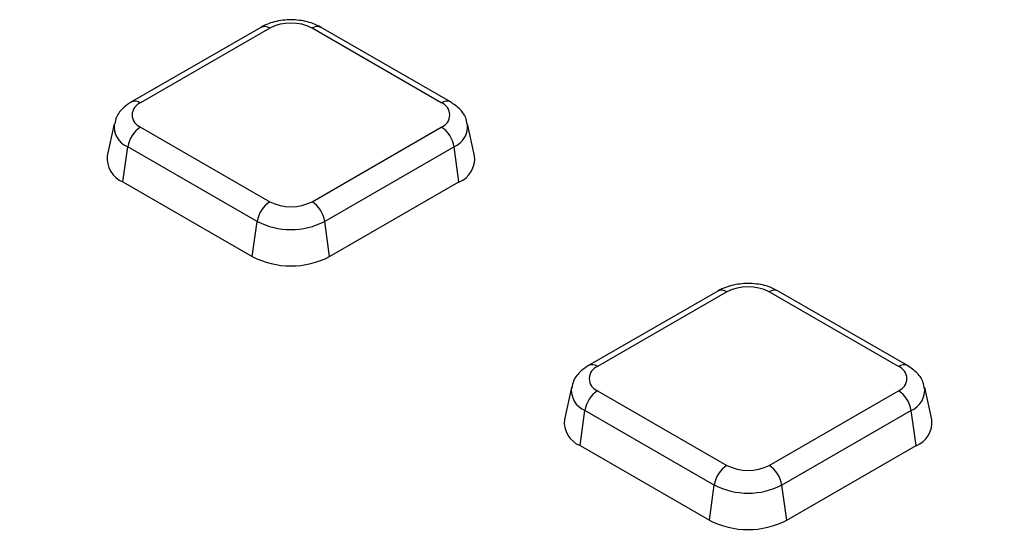
# Model space of a CAD drawing. Units: millimetres. Extents: x 8 to 415, y 4 to 291.
# Drawn here: x 288 to 299, y 138 to 144 of the extents above; entities that cross this region are included whole.
import ezdxf

# ---------------------------------------------------------------- set-up
doc = ezdxf.new("R2010")
doc.units = ezdxf.units.MM
doc.linetypes.add('K5LT32772', pattern=[0])
doc.linetypes.add('K5LT32773', pattern=[0])

msp = doc.modelspace()

# ---------------------------------------------------------------- linework, layer by layer
at = {"color": 7, "linetype": 'K5LT32772', "lineweight": 25}
for p, q in [((290.766, 143.784), (289.349, 142.966)), ((290.866, 143.774), (289.449, 142.956)), ((292.745, 142.956), (291.328, 143.774)), ((292.845, 142.966), (291.428, 143.784)), ((289.161, 142.725), (289.085, 142.376)), ((289.449, 142.69), (290.866, 141.871)), ((291.328, 141.871), (292.745, 142.69)), ((293.109, 142.376), (293.033, 142.725)), ((289.256, 142.088), (289.31, 142.474)), ((290.727, 141.656), (289.31, 142.474)), ((292.884, 142.474), (291.467, 141.656)), ((292.938, 142.088), (292.884, 142.474)), ((289.256, 142.088), (290.673, 141.27)), ((291.521, 141.27), (292.938, 142.088)), ((290.673, 141.27), (290.727, 141.656)), ((291.521, 141.27), (291.467, 141.656)), ((295.775, 140.892), (294.358, 140.074)), ((295.875, 140.882), (294.458, 140.064)), ((297.754, 140.064), (296.337, 140.882)), ((297.854, 140.074), (296.437, 140.892)), ((294.17, 139.834), (294.094, 139.484)), ((298.119, 139.484), (298.042, 139.834)), ((294.458, 139.798), (295.875, 138.98)), ((296.337, 138.98), (297.754, 139.798)), ((294.265, 139.196), (294.319, 139.582)), ((295.736, 138.764), (294.319, 139.582)), ((297.893, 139.582), (296.476, 138.764)), ((297.947, 139.196), (297.893, 139.582)), ((294.265, 139.196), (295.682, 138.378)), ((296.53, 138.378), (297.947, 139.196)), ((295.682, 138.378), (295.736, 138.764)), ((296.53, 138.378), (296.476, 138.764))]:
    msp.add_line(p, q, dxfattribs=at)
for centre, radius, start, end in [((291.097, 143.329), 0.502, 62.6097, 117.3903), ((289.5, 142.823), 0.143, 110.7834, 249.2166), ((292.694, 142.823), 0.143, 290.7834, 69.2166), ((289.619, 142.427), 0.313, 122.9068, 171.3096), ((292.575, 142.427), 0.313, 8.6904, 57.0932), ((289.365, 142.348), 0.282, 174.1934, 247.2046), ((292.836, 142.343), 0.275, 291.7525, 6.8495), ((291.036, 141.609), 0.313, 122.9068, 171.3096), ((291.097, 142.317), 0.502, 242.6097, 297.3903), ((291.158, 141.609), 0.313, 8.6904, 57.0932), ((291.097, 142.37), 0.804, 242.6097, 297.3903), ((291.097, 142.089), 0.922, 242.6097, 297.3903), ((296.106, 140.437), 0.502, 62.6097, 117.3903), ((294.509, 139.931), 0.143, 110.7834, 249.2166), ((297.703, 139.931), 0.143, 290.7834, 69.2166), ((294.628, 139.535), 0.313, 122.9068, 171.3096), ((297.584, 139.535), 0.313, 8.6904, 57.0932), ((294.374, 139.456), 0.282, 174.1934, 247.2046), ((297.846, 139.451), 0.275, 291.7525, 6.8495), ((296.045, 138.717), 0.313, 122.9068, 171.3096), ((296.106, 139.425), 0.502, 242.6097, 297.3903), ((296.167, 138.717), 0.313, 8.6904, 57.0932), ((296.106, 139.479), 0.804, 242.6097, 297.3903), ((296.106, 139.197), 0.922, 242.6097, 297.3903)]:
    msp.add_arc(centre, radius, start, end, dxfattribs=at)
at = {"color": 8, "linetype": 'K5LT32773', "lineweight": 25, "true_color": 0x808080}
for centre, radius, start, end in [((290.808, 143.692), 0.1, 54.3411, 114.3485), ((291.386, 143.692), 0.1, 65.6515, 125.6589), ((289.391, 142.874), 0.1, 54.3391, 114.3719), ((292.803, 142.877), 0.0979, 64.7589, 126.5317), ((289.398, 142.696), 0.239, 172.5931, 248.2917), ((292.789, 142.7), 0.245, 292.7625, 6.2504), ((295.817, 140.801), 0.1, 54.3411, 114.3485), ((296.396, 140.801), 0.1, 65.6515, 125.6589), ((294.4, 139.986), 0.0979, 53.4684, 115.2405), ((297.813, 139.983), 0.1, 65.6194, 125.6617), ((294.408, 139.805), 0.239, 172.5931, 248.2917), ((297.798, 139.809), 0.245, 292.7625, 6.2504)]:
    msp.add_arc(centre, radius, start, end, dxfattribs=at)
at = {"color": 7, "linetype": 'K5LT32772', "lineweight": 25}
for points, knots in [([(291.428, 143.784), (291.399, 143.799), (291.32, 143.838), (291.167, 143.87), (290.981, 143.865), (290.847, 143.827), (290.781, 143.792), (290.766, 143.784)], [0, 0, 0, 0, 0.148396, 0.402229, 0.658741, 0.923582, 1, 1, 1, 1]), ([(289.349, 142.966), (289.321, 142.947), (289.255, 142.903), (289.186, 142.82), (289.172, 142.751), (289.168, 142.727)], [0, 0, 0, 0, 0.320184, 0.766315, 1, 1, 1, 1]), ([(293.026, 142.726), (293.024, 142.744), (293.017, 142.802), (292.953, 142.89), (292.882, 142.94), (292.845, 142.966)], [0, 0, 0, 0, 0.169112, 0.567154, 1, 1, 1, 1]), ([(361.503, 120.7), (361.212, 120.589), (360.367, 120.267), (358.943, 119.759), (357.221, 119.184), (355.467, 118.641), (353.685, 118.131), (351.875, 117.653), (350.04, 117.209), (348.181, 116.799), (346.301, 116.423), (344.401, 116.081), (342.482, 115.774), (340.548, 115.503), (338.6, 115.267), (336.64, 115.067), (334.67, 114.903), (332.692, 114.774), (330.708, 114.683), (328.719, 114.627), (326.729, 114.608), (324.739, 114.626), (322.75, 114.679), (320.766, 114.77), (318.787, 114.896), (316.817, 115.059), (314.856, 115.257), (312.907, 115.491), (310.973, 115.761), (309.054, 116.066), (307.153, 116.406), (305.271, 116.781), (303.412, 117.19), (301.575, 117.633), (299.764, 118.109), (297.981, 118.617), (296.226, 119.159), (294.502, 119.732), (292.81, 120.336), (291.153, 120.971), (289.531, 121.635), (287.947, 122.329), (286.402, 123.052), (284.898, 123.802), (283.436, 124.58), (282.017, 125.383), (280.644, 126.213), (279.316, 127.066), (278.037, 127.944), (276.807, 128.844), (275.627, 129.766), (274.498, 130.709), (273.422, 131.672), (272.399, 132.654), (271.431, 133.655), (270.519, 134.672), (269.663, 135.705), (268.865, 136.754), (268.125, 137.816), (267.443, 138.891), (266.823, 139.978), (266.349, 140.888), (266.105, 141.438), (266.024, 141.619)], [0, 0, 0, 0, 0.008765, 0.025425, 0.042085, 0.058746, 0.075407, 0.092069, 0.108731, 0.125394, 0.142057, 0.15872, 0.175383, 0.192047, 0.208711, 0.225375, 0.242039, 0.258704, 0.275368, 0.292033, 0.308697, 0.325362, 0.342027, 0.358691, 0.375356, 0.39202, 0.408684, 0.425349, 0.442012, 0.458676, 0.475339, 0.492002, 0.508665, 0.525327, 0.541989, 0.558651, 0.575312, 0.591973, 0.608633, 0.625293, 0.641952, 0.658611, 0.675269, 0.691927, 0.708585, 0.725242, 0.741898, 0.758555, 0.775211, 0.791868, 0.808524, 0.825181, 0.841839, 0.858497, 0.875156, 0.891817, 0.90848, 0.925145, 0.941813, 0.958484, 0.975159, 0.991838, 1, 1, 1, 1]), ([(296.437, 140.892), (296.408, 140.907), (296.329, 140.947), (296.176, 140.978), (295.99, 140.973), (295.856, 140.935), (295.79, 140.9), (295.775, 140.892)], [0, 0, 0, 0, 0.148396, 0.402229, 0.658741, 0.923582, 1, 1, 1, 1]), ([(294.358, 140.074), (294.331, 140.056), (294.264, 140.011), (294.195, 139.928), (294.181, 139.859), (294.177, 139.835)], [0, 0, 0, 0, 0.320184, 0.766315, 1, 1, 1, 1]), ([(298.035, 139.835), (298.033, 139.852), (298.026, 139.911), (297.962, 139.998), (297.891, 140.048), (297.854, 140.074)], [0, 0, 0, 0, 0.169112, 0.567154, 1, 1, 1, 1])]:
    msp.add_open_spline(points, degree=3, knots=knots, dxfattribs=at)

doc.saveas('drawing.dxf')
